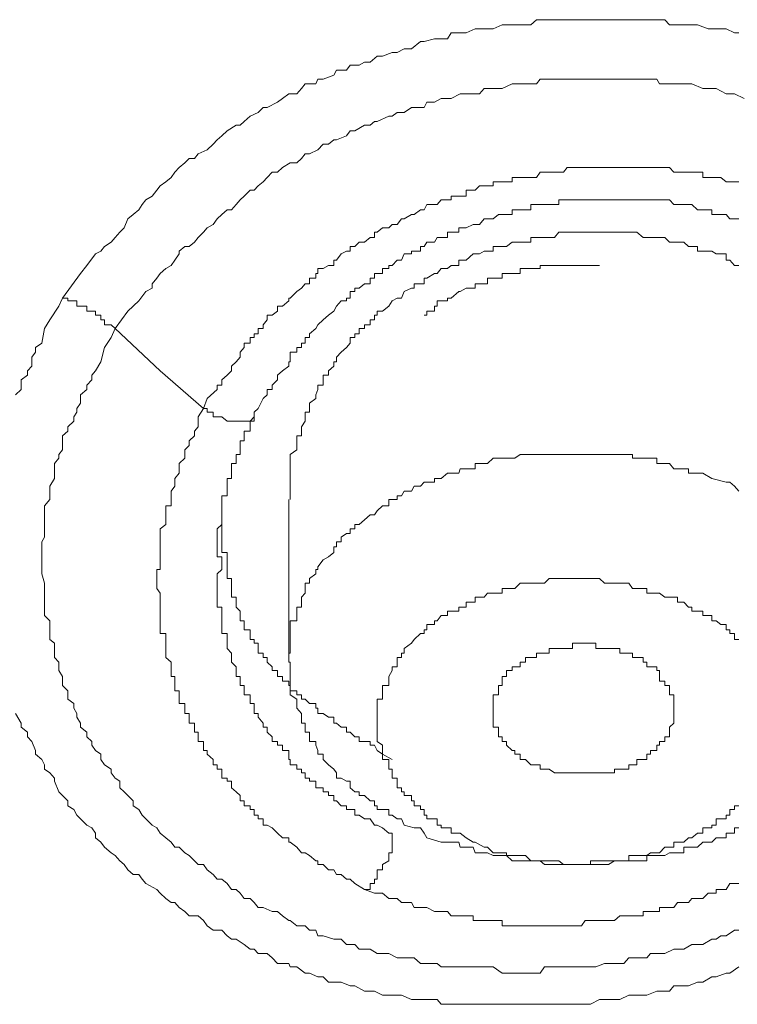
# Model space of a CAD drawing. Units: inches. Extents: x -543 to 758, y -535 to 412.
# Drawn here: x -157 to -154, y 227 to 232 of the extents above; entities that cross this region are included whole.
import ezdxf

# ---------------------------------------------------------------- set-up
doc = ezdxf.new("R2010")
doc.units = ezdxf.units.IN
doc.header["$MEASUREMENT"] = 0
doc.layers.add('图层 1', color=7, linetype='Continuous')

msp = doc.modelspace()

# ---------------------------------------------------------------- linework, layer by layer
at = {"layer": '图层 1', "color": 7, "lineweight": 9}
for points in [[(-157.1144, 230.8281), (-157.0278, 230.9478), (-156.9973, 230.986), (-156.9565, 231.042), (-156.9311, 231.0547), (-156.9133, 231.0776), (-156.8802, 231.098), (-156.8624, 231.1209), (-156.8395, 231.1463), (-156.8191, 231.1667), (-156.8013, 231.21), (-156.7758, 231.2303), (-156.7478, 231.2532), (-156.7325, 231.2787), (-156.7147, 231.3016), (-156.6842, 231.3194), (-156.6613, 231.3474), (-156.646, 231.3678), (-156.618, 231.3881), (-156.5925, 231.4085), (-156.5747, 231.434), (-156.5544, 231.4569), (-156.5264, 231.4798), (-156.506, 231.5001), (-156.4805, 231.5001), (-156.4627, 231.5231), (-156.4194, 231.5409), (-156.3914, 231.5689), (-156.3711, 231.5892), (-156.3482, 231.6096), (-156.3227, 231.6325), (-156.2794, 231.6605), (-156.2616, 231.6605), (-156.2413, 231.6783), (-156.2133, 231.7038), (-156.1751, 231.7216), (-156.1496, 231.7445), (-156.1318, 231.7445), (-156.0809, 231.77), (-156.058, 231.7878), (-156.0274, 231.8107), (-155.9893, 231.8107), (-155.9664, 231.8361), (-155.9485, 231.8591), (-155.8976, 231.8591), (-155.8874, 231.882), (-155.862, 231.882), (-155.8111, 231.8998), (-155.7984, 231.9252), (-155.75, 231.9252), (-155.7322, 231.9481), (-155.6889, 231.9481), (-155.6634, 231.9634), (-155.6354, 231.9634), (-155.6023, 231.9914), (-155.5769, 231.9914), (-155.5311, 232.0092), (-155.5056, 232.0092), (-155.4725, 232.0271), (-155.4369, 232.0271), (-155.3936, 232.0627), (-155.3758, 232.0627), (-155.3274, 232.0754), (-155.3147, 232.0754), (-155.2638, 232.0754), (-155.246, 232.1034), (-155.2027, 232.1034), (-155.1747, 232.1034), (-155.1314, 232.1238), (-155.1111, 232.1238), (-155.0729, 232.1238), (-155.0449, 232.1238), (-155.0016, 232.1416), (-154.9813, 232.1416), (-154.9405, 232.1416), (-154.9151, 232.1416), (-154.8642, 232.1416), (-154.8362, 232.1671), (-154.798, 232.1671), (-154.7751, 232.1671), (-154.7292, 232.1671), (-154.7063, 232.1671), (-154.6631, 232.1671), (-154.6198, 232.1671), (-154.602, 232.1671), (-154.5511, 232.1671), (-154.5332, 232.1671), (-154.49, 232.1671), (-154.462, 232.1671), (-154.4162, 232.1671), (-154.3932, 232.1671), (-154.3551, 232.1671), (-154.3245, 232.1671), (-154.2889, 232.1671), (-154.2583, 232.1671), (-154.2202, 232.1671), (-154.1972, 232.1416), (-154.1591, 232.1416), (-154.1285, 232.1416), (-154.0903, 232.1416), (-154.0623, 232.1416), (-154.0114, 232.1238), (-153.9936, 232.1238), (-153.9503, 232.1238), (-153.9249, 232.1238), (-153.8842, 232.1034), (-153.8638, 232.1034)], [(-156.8624, 230.683), (-156.8013, 230.767), (-156.7478, 230.8154), (-156.7147, 230.8612), (-156.6842, 230.8765), (-156.6842, 230.8969), (-156.6613, 230.9249), (-156.646, 230.9478), (-156.618, 230.9707), (-156.5925, 230.986), (-156.5747, 231.0114), (-156.5544, 231.042), (-156.5544, 231.0547), (-156.5264, 231.0776), (-156.506, 231.0776), (-156.4805, 231.098), (-156.4627, 231.1209), (-156.4373, 231.1463), (-156.4194, 231.1667), (-156.3914, 231.182), (-156.3711, 231.21), (-156.3482, 231.2303), (-156.3227, 231.2532), (-156.3024, 231.2532), (-156.2794, 231.2787), (-156.2616, 231.3016), (-156.2413, 231.3194), (-156.2133, 231.3474), (-156.1929, 231.3474), (-156.1751, 231.3678), (-156.1496, 231.3881), (-156.1318, 231.4085), (-156.1064, 231.434), (-156.0809, 231.434), (-156.058, 231.4569), (-156.0198, 231.4798), (-155.9893, 231.4798), (-155.9664, 231.5001), (-155.9485, 231.5231), (-155.9282, 231.5231), (-155.8874, 231.5409), (-155.862, 231.5689), (-155.8365, 231.5689), (-155.8111, 231.5892), (-155.7984, 231.5892), (-155.75, 231.6096), (-155.7322, 231.6325), (-155.7093, 231.6325), (-155.6634, 231.6605), (-155.6354, 231.6605), (-155.6151, 231.6783), (-155.6023, 231.6783), (-155.5463, 231.7038), (-155.5311, 231.7038), (-155.5056, 231.7216), (-155.4725, 231.7216), (-155.4369, 231.7445), (-155.4242, 231.7445), (-155.3758, 231.7445), (-155.3631, 231.77), (-155.3274, 231.77), (-155.2943, 231.7878), (-155.2638, 231.7878), (-155.246, 231.7878), (-155.2027, 231.8107), (-155.1747, 231.8107), (-155.1416, 231.8107), (-155.1111, 231.8107), (-155.0882, 231.8361), (-155.0729, 231.8361), (-155.0194, 231.8361), (-155.0016, 231.8361), (-154.9533, 231.8591), (-154.9405, 231.8591), (-154.9151, 231.8591), (-154.8642, 231.8591), (-154.8362, 231.8591), (-154.8183, 231.882), (-154.7751, 231.882), (-154.7496, 231.882), (-154.7292, 231.882), (-154.6885, 231.882), (-154.6631, 231.882), (-154.6198, 231.882), (-154.602, 231.882), (-154.5765, 231.882), (-154.5332, 231.882), (-154.5103, 231.882), (-154.462, 231.882), (-154.4365, 231.882), (-154.4162, 231.882), (-154.3754, 231.882), (-154.3551, 231.882), (-154.3245, 231.882), (-154.2889, 231.882), (-154.2583, 231.882), (-154.2456, 231.8591), (-154.1972, 231.8591), (-154.1769, 231.8591), (-154.1591, 231.8591), (-154.1056, 231.8591), (-154.0903, 231.8591), (-154.0369, 231.8361), (-154.0114, 231.8361), (-153.9936, 231.8361), (-153.9732, 231.8361), (-153.9249, 231.8107), (-153.9071, 231.8107), (-153.8842, 231.8107), (-153.8383, 231.7878)], [(-153.8638, 231.3881), (-153.8842, 231.3881), (-153.9071, 231.3881), (-153.9249, 231.3881), (-153.9503, 231.4085), (-153.9732, 231.4085), (-153.9936, 231.4085), (-154.0114, 231.4085), (-154.0369, 231.4085), (-154.0369, 231.434), (-154.0623, 231.434), (-154.0903, 231.434), (-154.1056, 231.434), (-154.1285, 231.434), (-154.1591, 231.434), (-154.1769, 231.434), (-154.1972, 231.4569), (-154.2202, 231.4569), (-154.2456, 231.4569), (-154.2583, 231.4569), (-154.2889, 231.4569), (-154.3067, 231.4569), (-154.3245, 231.4569), (-154.3551, 231.4569), (-154.3754, 231.4569), (-154.3932, 231.4569), (-154.4162, 231.4569), (-154.4365, 231.4569), (-154.462, 231.4569), (-154.49, 231.4569), (-154.5103, 231.4569), (-154.5332, 231.4569), (-154.5511, 231.4569), (-154.5765, 231.4569), (-154.602, 231.4569), (-154.6198, 231.4569), (-154.6452, 231.4569), (-154.6631, 231.4569), (-154.6885, 231.4569), (-154.7063, 231.434), (-154.7292, 231.434), (-154.7496, 231.434), (-154.7751, 231.434), (-154.798, 231.434), (-154.8183, 231.434), (-154.8362, 231.4085), (-154.8642, 231.4085), (-154.8896, 231.4085), (-154.9151, 231.4085), (-154.9405, 231.4085), (-154.9533, 231.4085), (-154.9533, 231.3881), (-154.9813, 231.3881), (-155.0016, 231.3881), (-155.0194, 231.3881), (-155.0449, 231.3881), (-155.0449, 231.3678), (-155.0729, 231.3678), (-155.0882, 231.3678), (-155.1111, 231.3678), (-155.1314, 231.3474), (-155.1416, 231.3474), (-155.1747, 231.3474), (-155.1747, 231.3194), (-155.2027, 231.3194), (-155.2103, 231.3194), (-155.246, 231.3194), (-155.246, 231.3016), (-155.2638, 231.3016), (-155.2943, 231.3016), (-155.3147, 231.2787), (-155.3274, 231.2787), (-155.3631, 231.2787), (-155.3758, 231.2532), (-155.3936, 231.2532), (-155.4242, 231.2303), (-155.4369, 231.2303), (-155.4725, 231.21), (-155.4853, 231.21), (-155.5056, 231.182), (-155.5311, 231.182), (-155.5463, 231.1667), (-155.5769, 231.1667), (-155.6023, 231.1463), (-155.6151, 231.1463), (-155.6151, 231.1209), (-155.6354, 231.1209), (-155.6634, 231.098), (-155.6889, 231.098), (-155.7093, 231.0776), (-155.7322, 231.0776), (-155.7322, 231.0547), (-155.75, 231.0547), (-155.7754, 231.042), (-155.7984, 231.0114), (-155.8111, 231.0114), (-155.8111, 230.986), (-155.8365, 230.986), (-155.862, 230.9707), (-155.8874, 230.9707), (-155.8874, 230.9478), (-155.8976, 230.9478), (-155.8976, 230.9249), (-155.9282, 230.9249), (-155.9282, 230.8969), (-155.9485, 230.8969), (-155.9664, 230.8765), (-155.9893, 230.8612), (-156.0198, 230.8281), (-156.0274, 230.8281), (-156.0274, 230.8154), (-156.058, 230.79), (-156.0809, 230.79), (-156.0809, 230.767), (-156.1064, 230.7467), (-156.1318, 230.7467), (-156.1318, 230.7238), (-156.1496, 230.7009), (-156.1496, 230.683), (-156.1751, 230.683), (-156.1751, 230.6576), (-156.1929, 230.6576), (-156.1929, 230.6398), (-156.2133, 230.6398), (-156.2133, 230.6118), (-156.2413, 230.6118), (-156.2413, 230.5914), (-156.2616, 230.5685), (-156.2616, 230.5456), (-156.2794, 230.5227), (-156.3024, 230.5023), (-156.3024, 230.4794), (-156.3227, 230.459), (-156.3482, 230.4361), (-156.3482, 230.4107), (-156.3711, 230.4107), (-156.3711, 230.3903), (-156.4194, 230.347), (-156.4373, 230.2987)], [(-156.1929, 230.2809), (-156.1751, 230.2987), (-156.1496, 230.347), (-156.1318, 230.3649), (-156.1318, 230.3903), (-156.1064, 230.3903), (-156.1064, 230.4107), (-156.0809, 230.4361), (-156.0809, 230.459), (-156.058, 230.4794), (-156.0274, 230.5023), (-156.0274, 230.5227), (-156.0198, 230.5227), (-156.0198, 230.5456), (-156.0198, 230.5685), (-155.9893, 230.5685), (-155.9893, 230.5914), (-155.9664, 230.5914), (-155.9664, 230.6118), (-155.9485, 230.6118), (-155.9485, 230.6398), (-155.9282, 230.6398), (-155.9282, 230.6576), (-155.8976, 230.683), (-155.8874, 230.7009), (-155.862, 230.7238), (-155.8365, 230.7467), (-155.8111, 230.767), (-155.7984, 230.79), (-155.7754, 230.8154), (-155.75, 230.8154), (-155.75, 230.8281), (-155.7322, 230.8281), (-155.7322, 230.8612), (-155.7093, 230.8612), (-155.7093, 230.8765), (-155.6889, 230.8765), (-155.6634, 230.8969), (-155.6354, 230.8969), (-155.6354, 230.9249), (-155.6151, 230.9249), (-155.6151, 230.9478), (-155.6023, 230.9478), (-155.5769, 230.9478), (-155.5769, 230.9707), (-155.5463, 230.9707), (-155.5463, 230.986), (-155.5311, 230.986), (-155.5056, 231.0114), (-155.4853, 231.0114), (-155.4725, 231.042), (-155.4369, 231.042), (-155.4369, 231.0547), (-155.4242, 231.0547), (-155.3936, 231.0547), (-155.3936, 231.0776), (-155.3758, 231.0776), (-155.3631, 231.098), (-155.3274, 231.098), (-155.3147, 231.1209), (-155.2943, 231.1209), (-155.2638, 231.1209), (-155.2638, 231.1463), (-155.246, 231.1463), (-155.2103, 231.1463), (-155.2103, 231.1667), (-155.2027, 231.1667), (-155.1747, 231.1667), (-155.1416, 231.182), (-155.1314, 231.182), (-155.1111, 231.182), (-155.0882, 231.21), (-155.0729, 231.21), (-155.0449, 231.21), (-155.0194, 231.2303), (-155.0016, 231.2303), (-154.9813, 231.2303), (-154.9533, 231.2303), (-154.9533, 231.2532), (-154.9405, 231.2532), (-154.9151, 231.2532), (-154.8896, 231.2532), (-154.8642, 231.2532), (-154.8642, 231.2787), (-154.8362, 231.2787), (-154.8183, 231.2787), (-154.798, 231.2787), (-154.7751, 231.2787), (-154.7496, 231.2787), (-154.7292, 231.2787), (-154.7292, 231.3016), (-154.7063, 231.3016), (-154.6885, 231.3016), (-154.6631, 231.3016), (-154.6452, 231.3016), (-154.6198, 231.3016), (-154.602, 231.3016), (-154.5765, 231.3016), (-154.5511, 231.3016), (-154.5332, 231.3016), (-154.5103, 231.3016), (-154.49, 231.3016), (-154.462, 231.3016), (-154.4365, 231.3016), (-154.4162, 231.3016), (-154.3932, 231.3016), (-154.3754, 231.3016), (-154.3551, 231.3016), (-154.3245, 231.3016), (-154.3067, 231.3016), (-154.2889, 231.3016), (-154.2583, 231.3016), (-154.2456, 231.3016), (-154.2202, 231.3016), (-154.1972, 231.3016), (-154.1769, 231.2787), (-154.1591, 231.2787), (-154.1285, 231.2787), (-154.1056, 231.2787), (-154.0903, 231.2787), (-154.0623, 231.2532), (-154.0369, 231.2532), (-154.0114, 231.2532), (-153.9936, 231.2532), (-153.9936, 231.2303), (-153.9732, 231.2303), (-153.9503, 231.2303), (-153.9249, 231.2303), (-153.9071, 231.21), (-153.8842, 231.21), (-153.8638, 231.21)], [(-153.9249, 231.042), (-153.9732, 231.042), (-153.9936, 231.0547), (-154.0114, 231.0547), (-154.0369, 231.0547), (-154.0623, 231.0547), (-154.0623, 231.0776), (-154.0903, 231.0776), (-154.1056, 231.0776), (-154.1285, 231.098), (-154.1591, 231.098), (-154.1769, 231.098), (-154.1972, 231.098), (-154.2202, 231.1209), (-154.2456, 231.1209), (-154.2583, 231.1209), (-154.2889, 231.1209), (-154.3067, 231.1209), (-154.3245, 231.1209), (-154.3551, 231.1463), (-154.3754, 231.1463), (-154.3932, 231.1463), (-154.4162, 231.1463), (-154.4365, 231.1463), (-154.462, 231.1463), (-154.49, 231.1463), (-154.5103, 231.1463), (-154.5332, 231.1463), (-154.5511, 231.1463), (-154.5765, 231.1463), (-154.602, 231.1463), (-154.6198, 231.1463), (-154.6452, 231.1463), (-154.6631, 231.1463), (-154.6885, 231.1463), (-154.7063, 231.1463), (-154.7292, 231.1463), (-154.7496, 231.1209), (-154.7751, 231.1209), (-154.798, 231.1209), (-154.8183, 231.1209), (-154.8362, 231.1209), (-154.8642, 231.1209), (-154.8642, 231.098), (-154.8896, 231.098), (-154.9151, 231.098), (-154.9405, 231.098), (-154.9533, 231.098), (-154.9813, 231.0776), (-155.0016, 231.0776), (-155.0194, 231.0776), (-155.0449, 231.0776), (-155.0449, 231.0547), (-155.0729, 231.0547), (-155.0882, 231.0547), (-155.1111, 231.042), (-155.1314, 231.042), (-155.1416, 231.042), (-155.1747, 231.0114), (-155.2027, 231.0114), (-155.2103, 231.0114), (-155.2103, 230.986), (-155.246, 230.986), (-155.2638, 230.9707), (-155.2943, 230.9707), (-155.3147, 230.9478), (-155.3274, 230.9478), (-155.3631, 230.9249), (-155.3758, 230.9249), (-155.3758, 230.8969), (-155.3936, 230.8969), (-155.4242, 230.8969), (-155.4242, 230.8765), (-155.4369, 230.8765), (-155.4725, 230.8612), (-155.4853, 230.8281), (-155.5056, 230.8281), (-155.5311, 230.8154), (-155.5463, 230.79), (-155.5769, 230.767), (-155.6023, 230.767), (-155.6023, 230.7467), (-155.6151, 230.7467), (-155.6151, 230.7238), (-155.6354, 230.7238), (-155.6354, 230.7009), (-155.6634, 230.7009), (-155.6634, 230.683), (-155.6889, 230.683), (-155.6889, 230.6576), (-155.7093, 230.6576), (-155.7093, 230.6398), (-155.7322, 230.6398), (-155.7322, 230.6118), (-155.75, 230.5914), (-155.7754, 230.5685), (-155.7984, 230.5456), (-155.7984, 230.5227), (-155.8111, 230.5227), (-155.8111, 230.5023), (-155.8365, 230.4794), (-155.8365, 230.459), (-155.862, 230.459), (-155.862, 230.4361), (-155.862, 230.4107), (-155.8874, 230.4107), (-155.8874, 230.3903), (-155.8976, 230.3649), (-155.8976, 230.347), (-155.9282, 230.3241), (-155.9282, 230.2987), (-155.9282, 230.2809), (-155.9485, 230.2809), (-155.9485, 230.2579), (-155.9485, 230.2376), (-155.9664, 230.2096), (-155.9664, 230.1892), (-155.9664, 230.1663), (-155.9893, 230.1663), (-155.9893, 230.1434), (-155.9893, 230.1205), (-155.9893, 230.1001), (-156.0198, 230.0772), (-156.0198, 230.0594), (-156.0198, 230.0339), (-156.0198, 230.0085), (-156.0198, 229.9881), (-156.0198, 229.9627), (-156.0198, 229.9449), (-156.0198, 229.9245), (-156.0198, 229.9016), (-156.0198, 229.8787), (-156.0198, 229.8609)], [(-153.8638, 230.986), (-153.8842, 230.986), (-153.9071, 231.0114), (-153.9249, 231.0114), (-153.9249, 231.042)], [(-155.3758, 230.7467), (-155.3631, 230.7467), (-155.3631, 230.767), (-155.3274, 230.767), (-155.3274, 230.79), (-155.3147, 230.79), (-155.3147, 230.8154), (-155.2943, 230.8154), (-155.2638, 230.8154), (-155.2638, 230.8281), (-155.246, 230.8281), (-155.2103, 230.8612), (-155.2027, 230.8612), (-155.1747, 230.8765), (-155.1416, 230.8765), (-155.1314, 230.8765), (-155.1314, 230.8969), (-155.1111, 230.8969), (-155.0882, 230.8969), (-155.0729, 230.8969), (-155.0729, 230.9249), (-155.0449, 230.9249), (-155.0194, 230.9249), (-155.0016, 230.9249), (-155.0016, 230.9478), (-154.9813, 230.9478), (-154.9533, 230.9478), (-154.9405, 230.9478), (-154.9151, 230.9478), (-154.9151, 230.9707), (-154.8896, 230.9707), (-154.8642, 230.9707), (-154.8362, 230.9707), (-154.8183, 230.9707), (-154.8183, 230.986), (-154.798, 230.986), (-154.7751, 230.986), (-154.7496, 230.986), (-154.7292, 230.986), (-154.7063, 230.986), (-154.6885, 230.986), (-154.6631, 230.986), (-154.6452, 230.986), (-154.6198, 230.986), (-154.602, 230.986), (-154.5765, 230.986), (-154.5511, 230.986), (-154.5332, 230.986)], [(-157.3409, 230.3649), (-157.3129, 230.3903), (-157.3129, 230.4361), (-157.2824, 230.459), (-157.2824, 230.4794), (-157.262, 230.5023), (-157.262, 230.5456), (-157.2442, 230.5685), (-157.2442, 230.5914), (-157.2136, 230.6118), (-157.2009, 230.683), (-157.1755, 230.7238), (-157.1322, 230.79), (-157.1144, 230.8281)], [(-157.1144, 230.8281), (-157.0889, 230.8281), (-157.0889, 230.8154), (-157.0609, 230.8154), (-157.0456, 230.8154), (-157.0456, 230.79), (-157.0278, 230.79), (-156.9973, 230.79), (-156.9973, 230.767), (-156.9744, 230.767), (-156.9565, 230.767), (-156.9565, 230.7467), (-156.9311, 230.7467), (-156.9311, 230.7238), (-156.9133, 230.7238), (-156.9133, 230.7009), (-156.8802, 230.7009), (-156.8624, 230.683)], [(-153.8638, 227.7914), (-153.8842, 227.7914), (-153.9249, 227.7634), (-153.9503, 227.7634), (-153.9732, 227.7481), (-153.9936, 227.7481), (-154.0369, 227.7227), (-154.0623, 227.7227), (-154.0903, 227.7227), (-154.1285, 227.6997), (-154.1591, 227.6997), (-154.1769, 227.6997), (-154.2202, 227.6794), (-154.2456, 227.6794), (-154.2889, 227.6794), (-154.3067, 227.659), (-154.3245, 227.659), (-154.3754, 227.659), (-154.3932, 227.659), (-154.4162, 227.631), (-154.462, 227.631), (-154.49, 227.631), (-154.5103, 227.631), (-154.5511, 227.6157), (-154.5765, 227.6157), (-154.602, 227.6157), (-154.6452, 227.6157), (-154.6631, 227.6157), (-154.7063, 227.6157), (-154.7292, 227.6157), (-154.7496, 227.6157), (-154.798, 227.6157), (-154.8183, 227.5852), (-154.8642, 227.5852), (-154.8896, 227.5852), (-154.9151, 227.5852), (-154.9533, 227.5852), (-154.9813, 227.5852), (-155.0016, 227.5852), (-155.0449, 227.6157), (-155.0729, 227.6157), (-155.1111, 227.6157), (-155.1314, 227.6157), (-155.1416, 227.6157), (-155.2027, 227.6157), (-155.2103, 227.6157), (-155.246, 227.6157), (-155.2943, 227.6157), (-155.3147, 227.631), (-155.3274, 227.631), (-155.3758, 227.631), (-155.3936, 227.631), (-155.4242, 227.659), (-155.4725, 227.659), (-155.4853, 227.659), (-155.5056, 227.659), (-155.5463, 227.6794), (-155.5769, 227.6794), (-155.6023, 227.6794), (-155.6354, 227.6997), (-155.6634, 227.6997), (-155.6889, 227.6997), (-155.7093, 227.7227), (-155.75, 227.7227), (-155.7754, 227.7481), (-155.7984, 227.7481), (-155.8111, 227.7481), (-155.862, 227.7634), (-155.8874, 227.7634), (-155.8976, 227.7914), (-155.9282, 227.7914), (-155.9485, 227.8117), (-155.9893, 227.8117), (-156.0198, 227.8372), (-156.0274, 227.8372), (-156.058, 227.8601), (-156.0809, 227.8805), (-156.1064, 227.8805), (-156.1496, 227.9008), (-156.1751, 227.9008), (-156.1929, 227.9237), (-156.2133, 227.9441), (-156.2413, 227.9441), (-156.2616, 227.9696), (-156.2794, 227.9874), (-156.3024, 227.9874), (-156.3227, 228.0154), (-156.3482, 228.0357), (-156.3711, 228.0357), (-156.3914, 228.0587), (-156.4194, 228.0816), (-156.4373, 228.107), (-156.4627, 228.107), (-156.4805, 228.1248), (-156.506, 228.1503), (-156.5264, 228.163), (-156.5544, 228.191), (-156.5747, 228.191), (-156.5925, 228.2139), (-156.618, 228.2343), (-156.646, 228.2572), (-156.6613, 228.2827), (-156.6842, 228.2954), (-156.7147, 228.3259), (-156.7325, 228.3437), (-156.7478, 228.3717), (-156.7758, 228.3896), (-156.7758, 228.4125), (-156.8013, 228.4379), (-156.8191, 228.4558), (-156.8395, 228.4761), (-156.8395, 228.5067), (-156.8624, 228.5219), (-156.8802, 228.5474), (-156.8802, 228.5652), (-156.9133, 228.5856), (-156.9311, 228.611), (-156.9311, 228.6365), (-156.9565, 228.6543), (-156.9744, 228.6798), (-156.9744, 228.6976), (-156.9973, 228.7205), (-156.9973, 228.7434), (-157.0278, 228.7663), (-157.0278, 228.7867), (-157.0456, 228.8147), (-157.0456, 228.8325), (-157.0609, 228.8579), (-157.0609, 228.8808), (-157.0889, 228.9012), (-157.0889, 228.9419), (-157.1144, 228.9674), (-157.1144, 228.9878), (-157.1144, 229.0107), (-157.1322, 229.0387), (-157.1322, 229.0565), (-157.1322, 229.0794), (-157.1525, 229.1023), (-157.1525, 229.1227), (-157.1525, 229.171), (-157.1755, 229.1888), (-157.1755, 229.2168), (-157.1755, 229.2347), (-157.1755, 229.2601), (-157.1755, 229.2779), (-157.2009, 229.3034), (-157.2009, 229.3441), (-157.2009, 229.367), (-157.2009, 229.3925), (-157.2009, 229.4103), (-157.2009, 229.4332), (-157.2009, 229.4587), (-157.2136, 229.5045), (-157.2136, 229.5249), (-157.2136, 229.5376), (-157.2136, 229.5707), (-157.2136, 229.5859), (-157.2136, 229.6063), (-157.2136, 229.6572), (-157.2009, 229.6801), (-157.2009, 229.6979), (-157.2009, 229.7209), (-157.2009, 229.7412), (-157.2009, 229.7641), (-157.2009, 229.8074), (-157.2009, 229.8303), (-157.1755, 229.8609), (-157.1755, 229.8787), (-157.1755, 229.9016), (-157.1755, 229.9245), (-157.1525, 229.9627), (-157.1525, 229.9881), (-157.1525, 230.0085), (-157.1525, 230.0339), (-157.1322, 230.0594), (-157.1322, 230.0772), (-157.1144, 230.1001), (-157.1144, 230.1205), (-157.1144, 230.1663), (-157.0889, 230.1892), (-157.0889, 230.2096), (-157.0609, 230.2376), (-157.0609, 230.2579), (-157.0456, 230.2809), (-157.0456, 230.2987), (-157.0278, 230.3241), (-157.0278, 230.3649), (-156.9973, 230.3903), (-156.9973, 230.4107), (-156.9744, 230.4361), (-156.9744, 230.459), (-156.9565, 230.4794), (-156.9311, 230.5227), (-156.9133, 230.5914), (-156.8802, 230.6398), (-156.8624, 230.683)], [(-156.8624, 230.683), (-156.646, 230.4794), (-156.4373, 230.2987)], [(-156.4373, 230.2987), (-156.4627, 230.2579), (-156.4627, 230.2096), (-156.4805, 230.1892), (-156.4805, 230.1663), (-156.506, 230.1434), (-156.506, 230.1205), (-156.5264, 230.1001), (-156.5264, 230.0772), (-156.5264, 230.0594), (-156.5544, 230.0339), (-156.5544, 230.0085), (-156.5544, 229.9881), (-156.5747, 229.9627), (-156.5747, 229.9449), (-156.5747, 229.9245), (-156.5925, 229.9016), (-156.5925, 229.8787), (-156.5925, 229.8609), (-156.5925, 229.8303), (-156.618, 229.8303), (-156.618, 229.8074), (-156.618, 229.787), (-156.618, 229.7641), (-156.618, 229.7412), (-156.646, 229.7209), (-156.646, 229.6979), (-156.646, 229.6801), (-156.646, 229.6572), (-156.646, 229.6343), (-156.646, 229.6063), (-156.646, 229.5859), (-156.646, 229.5707), (-156.646, 229.5376), (-156.646, 229.5249), (-156.6613, 229.5249), (-156.6613, 229.5045), (-156.6613, 229.4816), (-156.6613, 229.4587), (-156.6613, 229.4332), (-156.646, 229.4103), (-156.646, 229.3925), (-156.646, 229.367), (-156.646, 229.3441), (-156.646, 229.3238), (-156.646, 229.3034), (-156.646, 229.2779), (-156.646, 229.2601), (-156.646, 229.2347), (-156.646, 229.2168), (-156.618, 229.2168), (-156.618, 229.1888), (-156.618, 229.171), (-156.618, 229.1456), (-156.618, 229.1227), (-156.618, 229.1023), (-156.5925, 229.0794), (-156.5925, 229.0565), (-156.5925, 229.0387), (-156.5925, 229.0107), (-156.5747, 229.0107), (-156.5747, 228.9878), (-156.5747, 228.9674), (-156.5747, 228.9419), (-156.5544, 228.9419), (-156.5544, 228.9216), (-156.5544, 228.9012), (-156.5544, 228.8808), (-156.5264, 228.8808), (-156.5264, 228.8579), (-156.5264, 228.8325), (-156.506, 228.8325), (-156.506, 228.8147), (-156.506, 228.7867), (-156.4805, 228.7867), (-156.4805, 228.7663), (-156.4805, 228.7434), (-156.4627, 228.7434), (-156.4627, 228.7205), (-156.4627, 228.6976), (-156.4373, 228.6976), (-156.4373, 228.6798), (-156.4373, 228.6543), (-156.4194, 228.6543), (-156.4194, 228.6365), (-156.3914, 228.611), (-156.3914, 228.5856), (-156.3711, 228.5856), (-156.3711, 228.5652), (-156.3482, 228.5652), (-156.3482, 228.5474), (-156.3482, 228.5219), (-156.3227, 228.5219), (-156.3227, 228.5067), (-156.3024, 228.5067), (-156.3024, 228.4761), (-156.2794, 228.4558), (-156.2616, 228.4379), (-156.2616, 228.4125), (-156.2413, 228.4125), (-156.2413, 228.3896), (-156.2133, 228.3896), (-156.2133, 228.3717), (-156.1929, 228.3717), (-156.1929, 228.3437), (-156.1751, 228.3437), (-156.1751, 228.3259), (-156.1496, 228.3259), (-156.1496, 228.2954), (-156.1318, 228.2954), (-156.1064, 228.2827), (-156.0809, 228.2572), (-156.058, 228.2343), (-156.0274, 228.2343), (-156.0274, 228.2139), (-156.0198, 228.2139), (-155.9893, 228.191), (-155.9664, 228.163), (-155.9485, 228.163), (-155.9282, 228.1503), (-155.8976, 228.1248), (-155.8874, 228.1248), (-155.8874, 228.107), (-155.862, 228.107), (-155.8365, 228.0816), (-155.8111, 228.0816), (-155.7984, 228.0587), (-155.7754, 228.0587), (-155.75, 228.0357), (-155.7322, 228.0357), (-155.7093, 228.0154), (-155.6634, 227.9874)], [(-156.4373, 230.2987), (-156.4194, 230.2987), (-156.4194, 230.2809), (-156.3914, 230.2809), (-156.3914, 230.2579), (-156.3711, 230.2579), (-156.3482, 230.2579), (-156.3227, 230.2376), (-156.3024, 230.2376), (-156.2794, 230.2376), (-156.2616, 230.2376), (-156.2413, 230.2376), (-156.2133, 230.2376), (-156.1929, 230.2376), (-156.1929, 230.2579), (-156.1929, 230.2809)], [(-156.3482, 229.5376), (-156.3482, 229.5707), (-156.3482, 229.5859), (-156.3711, 229.5859), (-156.3711, 229.6063), (-156.3711, 229.6343), (-156.3711, 229.6572), (-156.3711, 229.6801), (-156.3711, 229.6979), (-156.3711, 229.7209), (-156.3482, 229.7412), (-156.3482, 229.7641), (-156.3482, 229.787), (-156.3482, 229.8074), (-156.3482, 229.8303), (-156.3482, 229.8609), (-156.3482, 229.8787), (-156.3227, 229.8787), (-156.3227, 229.9016), (-156.3227, 229.9245), (-156.3227, 229.9449), (-156.3227, 229.9627), (-156.3024, 229.9627), (-156.3024, 229.9881), (-156.3024, 230.0085), (-156.3024, 230.0339), (-156.2794, 230.0339), (-156.2794, 230.0594), (-156.2794, 230.0772), (-156.2616, 230.0772), (-156.2616, 230.1001), (-156.2616, 230.1205), (-156.2616, 230.1434), (-156.2413, 230.1434), (-156.2413, 230.1663), (-156.2413, 230.1892), (-156.2133, 230.1892), (-156.2133, 230.2096), (-156.2133, 230.2376), (-156.1929, 230.2579), (-156.1929, 230.2809)], [(-153.9249, 229.9449), (-153.9936, 229.9627), (-154.0369, 229.9881), (-154.0623, 229.9881), (-154.1056, 229.9881), (-154.1056, 230.0085), (-154.1285, 230.0085), (-154.1591, 230.0085), (-154.1769, 230.0085), (-154.1972, 230.0339), (-154.2202, 230.0339), (-154.2456, 230.0339), (-154.2583, 230.0339), (-154.2583, 230.0594), (-154.2889, 230.0594), (-154.3067, 230.0594), (-154.3245, 230.0594), (-154.3551, 230.0594), (-154.3754, 230.0594), (-154.3754, 230.0772), (-154.3932, 230.0772), (-154.4162, 230.0772), (-154.4365, 230.0772), (-154.462, 230.0772), (-154.49, 230.0772), (-154.5103, 230.0772), (-154.5332, 230.0772), (-154.5511, 230.0772), (-154.5765, 230.0772), (-154.602, 230.0772), (-154.6198, 230.0772), (-154.6452, 230.0772), (-154.6631, 230.0772), (-154.6885, 230.0772), (-154.7063, 230.0772), (-154.7292, 230.0772), (-154.7496, 230.0772), (-154.7751, 230.0772), (-154.798, 230.0772), (-154.8183, 230.0772), (-154.8362, 230.0772), (-154.8642, 230.0772), (-154.8896, 230.0772), (-154.9151, 230.0772), (-154.9405, 230.0594), (-154.9533, 230.0594), (-154.9813, 230.0594), (-155.0016, 230.0594), (-155.0194, 230.0594), (-155.0449, 230.0594), (-155.0729, 230.0339), (-155.0882, 230.0339), (-155.1111, 230.0339), (-155.1314, 230.0339), (-155.1314, 230.0085), (-155.1416, 230.0085), (-155.1747, 230.0085), (-155.2027, 230.0085), (-155.2103, 229.9881), (-155.246, 229.9881), (-155.2638, 229.9881), (-155.2943, 229.9627), (-155.3147, 229.9627), (-155.3274, 229.9627), (-155.3274, 229.9449), (-155.3631, 229.9449), (-155.3758, 229.9449), (-155.3936, 229.9245), (-155.4242, 229.9245), (-155.4369, 229.9016), (-155.4725, 229.9016), (-155.4853, 229.8787), (-155.5056, 229.8787), (-155.5056, 229.8609), (-155.5311, 229.8609), (-155.5463, 229.8609), (-155.5463, 229.8303), (-155.5769, 229.8303), (-155.6023, 229.8074), (-155.6151, 229.787), (-155.6354, 229.787), (-155.6634, 229.7641), (-155.6889, 229.7412), (-155.7093, 229.7412), (-155.7093, 229.7209), (-155.7322, 229.7209), (-155.7322, 229.6979), (-155.75, 229.6979), (-155.7754, 229.6801), (-155.7754, 229.6572), (-155.7984, 229.6572), (-155.7984, 229.6343), (-155.8111, 229.6343), (-155.8111, 229.6063), (-155.8365, 229.5859), (-155.862, 229.5707), (-155.8874, 229.5376), (-155.8874, 229.5249), (-155.8976, 229.5249), (-155.8976, 229.5045), (-155.9282, 229.4816), (-155.9282, 229.4587), (-155.9485, 229.4587), (-155.9485, 229.4332), (-155.9485, 229.4103), (-155.9664, 229.3925), (-155.9664, 229.367), (-155.9664, 229.3441), (-155.9893, 229.3441), (-155.9893, 229.3238), (-155.9893, 229.3034), (-155.9893, 229.2779), (-156.0198, 229.2779), (-156.0198, 229.2601), (-156.0198, 229.2347), (-156.0198, 229.2168), (-156.0198, 229.1888), (-156.0198, 229.171), (-156.0198, 229.1456), (-156.0198, 229.1227), (-156.0274, 229.1227), (-156.0274, 229.1023), (-156.0274, 229.0794), (-156.0198, 229.0794), (-156.0198, 229.0565), (-156.0198, 229.0387), (-156.0198, 229.0107), (-156.0198, 228.9878), (-156.0198, 228.9674), (-156.0198, 228.9419), (-156.0198, 228.9216), (-155.9893, 228.9012), (-155.9893, 228.8808), (-155.9893, 228.8579), (-155.9664, 228.8325), (-155.9664, 228.8147), (-155.9664, 228.7867), (-155.9485, 228.7867), (-155.9485, 228.7663), (-155.9485, 228.7434), (-155.9282, 228.7434), (-155.9282, 228.7205), (-155.9282, 228.6976), (-155.8976, 228.6976), (-155.8976, 228.6798), (-155.8874, 228.6543), (-155.8874, 228.6365), (-155.862, 228.6365), (-155.862, 228.611), (-155.8365, 228.5856), (-155.8111, 228.5652), (-155.7984, 228.5474), (-155.7984, 228.5219), (-155.7754, 228.5219), (-155.75, 228.5067), (-155.7322, 228.5067), (-155.7322, 228.4761), (-155.7093, 228.4558), (-155.6889, 228.4558), (-155.6889, 228.4379), (-155.6634, 228.4379), (-155.6354, 228.4125), (-155.6151, 228.4125), (-155.6151, 228.3896), (-155.6023, 228.3896), (-155.6023, 228.3717), (-155.5769, 228.3717), (-155.5463, 228.3717), (-155.5463, 228.3437), (-155.5311, 228.3437), (-155.5056, 228.3259), (-155.4853, 228.3259), (-155.4725, 228.2954), (-155.4242, 228.2827), (-155.3936, 228.2827), (-155.3758, 228.2572), (-155.3631, 228.2343)], [(-153.8638, 229.9016), (-153.8842, 229.9245), (-153.9071, 229.9449), (-153.9249, 229.9449)], [(-156.3482, 229.8609), (-156.3482, 229.8303), (-156.3482, 229.787), (-156.3482, 229.7641), (-156.3482, 229.7412), (-156.3482, 229.7209), (-156.3482, 229.6979), (-156.3482, 229.6801), (-156.3482, 229.6572), (-156.3482, 229.6343), (-156.3482, 229.6063), (-156.3227, 229.6063), (-156.3227, 229.5859), (-156.3227, 229.5707), (-156.3227, 229.5376), (-156.3227, 229.5249), (-156.3227, 229.5045), (-156.3227, 229.4816), (-156.3024, 229.4816), (-156.3024, 229.4587), (-156.3024, 229.4332), (-156.3024, 229.4103), (-156.3024, 229.3925), (-156.2794, 229.3925), (-156.2794, 229.367), (-156.2794, 229.3441), (-156.2616, 229.3238), (-156.2616, 229.3034), (-156.2616, 229.2779), (-156.2413, 229.2779), (-156.2413, 229.2601), (-156.2413, 229.2347), (-156.2133, 229.2347), (-156.2133, 229.2168), (-156.2133, 229.1888), (-156.1929, 229.1888), (-156.1929, 229.171), (-156.1751, 229.171), (-156.1751, 229.1456), (-156.1751, 229.1227), (-156.1496, 229.1227), (-156.1496, 229.1023), (-156.1318, 229.1023), (-156.1318, 229.0794), (-156.1064, 229.0565), (-156.1064, 229.0387), (-156.0809, 229.0387), (-156.0809, 229.0107), (-156.058, 229.0107), (-156.058, 228.9878), (-156.0274, 228.9878), (-156.0274, 228.9674), (-156.0198, 228.9674), (-156.0198, 228.9419), (-155.9893, 228.9419), (-155.9893, 228.9216), (-155.9664, 228.9216), (-155.9664, 228.9012), (-155.9485, 228.9012), (-155.9282, 228.8808), (-155.8976, 228.8808), (-155.8976, 228.8579), (-155.8874, 228.8579), (-155.8874, 228.8325), (-155.862, 228.8325), (-155.8365, 228.8147), (-155.8111, 228.8147), (-155.8111, 228.7867), (-155.7984, 228.7867), (-155.7754, 228.7663), (-155.75, 228.7663), (-155.75, 228.7434), (-155.7322, 228.7434), (-155.7093, 228.7205), (-155.6889, 228.7205), (-155.6889, 228.6976), (-155.6634, 228.6976), (-155.6354, 228.6976), (-155.6354, 228.6798), (-155.6151, 228.6798), (-155.6023, 228.6543), (-155.5769, 228.6365), (-155.5311, 228.611)], [(-156.0274, 229.8609), (-156.0274, 229.1023)], [(-155.5311, 228.2572), (-155.5463, 228.2572), (-155.5769, 228.2827), (-155.6023, 228.2954), (-155.6151, 228.2954), (-155.6354, 228.3259), (-155.6634, 228.3259), (-155.6889, 228.3437), (-155.7093, 228.3437), (-155.7093, 228.3717), (-155.7322, 228.3717), (-155.75, 228.3717), (-155.75, 228.3896), (-155.7754, 228.3896), (-155.7984, 228.4125), (-155.8111, 228.4125), (-155.8111, 228.4379), (-155.8365, 228.4379), (-155.8365, 228.4558), (-155.862, 228.4558), (-155.862, 228.4761), (-155.8874, 228.4761), (-155.8976, 228.4761), (-155.8976, 228.5067), (-155.9282, 228.5067), (-155.9282, 228.5219), (-155.9485, 228.5219), (-155.9485, 228.5474), (-155.9664, 228.5474), (-155.9664, 228.5652), (-155.9893, 228.5652), (-155.9893, 228.5856), (-156.0198, 228.5856), (-156.0198, 228.611), (-156.0274, 228.611), (-156.0274, 228.6365), (-156.0274, 228.6543), (-156.058, 228.6543), (-156.058, 228.6798), (-156.0809, 228.6798), (-156.0809, 228.6976), (-156.1064, 228.6976), (-156.1064, 228.7205), (-156.1318, 228.7434), (-156.1318, 228.7663), (-156.1496, 228.7663), (-156.1496, 228.7867), (-156.1751, 228.8147), (-156.1751, 228.8325), (-156.1929, 228.8325), (-156.1929, 228.8579), (-156.1929, 228.8808), (-156.2133, 228.8808), (-156.2133, 228.9012), (-156.2133, 228.9216), (-156.2413, 228.9216), (-156.2413, 228.9419), (-156.2413, 228.9674), (-156.2616, 228.9674), (-156.2616, 228.9878), (-156.2616, 229.0107), (-156.2794, 229.0107), (-156.2794, 229.0387), (-156.2794, 229.0565), (-156.3024, 229.0794), (-156.3024, 229.1023), (-156.3024, 229.1227), (-156.3227, 229.1456), (-156.3227, 229.171), (-156.3227, 229.1888), (-156.3227, 229.2168), (-156.3482, 229.2168), (-156.3482, 229.2347), (-156.3482, 229.2601), (-156.3482, 229.2779), (-156.3482, 229.3034), (-156.3482, 229.3238), (-156.3482, 229.3441), (-156.3711, 229.3441), (-156.3711, 229.367), (-156.3711, 229.3925), (-156.3711, 229.4103), (-156.3711, 229.4332), (-156.3711, 229.4587), (-156.3711, 229.4816), (-156.3711, 229.5045), (-156.3482, 229.5249), (-156.3482, 229.5376)], [(-154.1591, 229.3925), (-154.1972, 229.3925), (-154.2202, 229.3925), (-154.2456, 229.4103), (-154.2583, 229.4103), (-154.2889, 229.4103), (-154.3067, 229.4103), (-154.3067, 229.4332), (-154.3245, 229.4332), (-154.3551, 229.4332), (-154.3754, 229.4332), (-154.3932, 229.4587), (-154.4162, 229.4587), (-154.4365, 229.4587), (-154.462, 229.4587), (-154.49, 229.4587), (-154.5103, 229.4587), (-154.5332, 229.4816), (-154.5511, 229.4816), (-154.5765, 229.4816), (-154.602, 229.4816), (-154.6198, 229.4816), (-154.6452, 229.4816), (-154.6631, 229.4816), (-154.6885, 229.4816), (-154.7063, 229.4816), (-154.7292, 229.4816), (-154.7496, 229.4816), (-154.7751, 229.4816), (-154.798, 229.4587), (-154.8183, 229.4587), (-154.8362, 229.4587), (-154.8642, 229.4587), (-154.8896, 229.4587), (-154.9151, 229.4587), (-154.9405, 229.4332), (-154.9533, 229.4332), (-154.9813, 229.4332), (-155.0016, 229.4332), (-155.0016, 229.4103), (-155.0194, 229.4103), (-155.0449, 229.4103), (-155.0729, 229.4103), (-155.0882, 229.3925), (-155.1111, 229.3925), (-155.1314, 229.3925), (-155.1314, 229.367), (-155.1416, 229.367), (-155.1747, 229.367), (-155.1747, 229.3441), (-155.2027, 229.3441), (-155.2103, 229.3441), (-155.2103, 229.3238), (-155.246, 229.3238), (-155.2638, 229.3238), (-155.2638, 229.3034), (-155.2943, 229.3034), (-155.3147, 229.2779), (-155.3274, 229.2779), (-155.3274, 229.2601), (-155.3631, 229.2601), (-155.3631, 229.2347), (-155.3758, 229.2347), (-155.3758, 229.2168), (-155.3936, 229.2168), (-155.4242, 229.1888), (-155.4369, 229.171), (-155.4725, 229.1456), (-155.4725, 229.1227), (-155.4853, 229.1227), (-155.4853, 229.1023), (-155.5056, 229.1023), (-155.5056, 229.0794), (-155.5056, 229.0565), (-155.5311, 229.0565), (-155.5311, 229.0387), (-155.5463, 229.0107), (-155.5463, 228.9878), (-155.5463, 228.9674), (-155.5769, 228.9674), (-155.5769, 228.9419), (-155.5769, 228.9216), (-155.5769, 228.9012), (-155.6023, 228.9012), (-155.6023, 228.8808), (-155.6023, 228.8579), (-155.6023, 228.8325), (-155.6023, 228.8147), (-155.6023, 228.7867), (-155.6023, 228.7663), (-155.6023, 228.7434), (-155.6023, 228.7205), (-155.6023, 228.6976), (-155.5769, 228.6798), (-155.5769, 228.6543), (-155.5769, 228.6365), (-155.5769, 228.611), (-155.5463, 228.611), (-155.5463, 228.5856), (-155.5463, 228.5652), (-155.5311, 228.5652), (-155.5311, 228.5474), (-155.5311, 228.5219), (-155.5056, 228.5219), (-155.5056, 228.5067), (-155.5056, 228.4761), (-155.4853, 228.4761), (-155.4853, 228.4558), (-155.4725, 228.4558), (-155.4725, 228.4379), (-155.4369, 228.4379), (-155.4369, 228.4125), (-155.4242, 228.4125), (-155.4242, 228.3896), (-155.3936, 228.3896), (-155.3936, 228.3717), (-155.3758, 228.3717), (-155.3758, 228.3437), (-155.3631, 228.3437), (-155.3631, 228.3259), (-155.3274, 228.3259), (-155.3147, 228.3259), (-155.3147, 228.2954), (-155.2943, 228.2954), (-155.2943, 228.2827), (-155.2638, 228.2827), (-155.246, 228.2827), (-155.246, 228.2572), (-155.2103, 228.2572), (-155.2027, 228.2572), (-155.1747, 228.2343), (-155.1416, 228.2139), (-155.1314, 228.2139)], [(-153.8638, 229.1888), (-153.8842, 229.1888), (-153.8842, 229.2168), (-153.9071, 229.2168), (-153.9071, 229.2347), (-153.9249, 229.2347), (-153.9249, 229.2601), (-153.9503, 229.2601), (-153.9732, 229.2779), (-153.9936, 229.2779), (-153.9936, 229.3034), (-154.0114, 229.3034), (-154.0369, 229.3034), (-154.0369, 229.3238), (-154.0623, 229.3238), (-154.0903, 229.3238), (-154.0903, 229.3441), (-154.1056, 229.3441), (-154.1285, 229.367), (-154.1591, 229.367), (-154.1591, 229.3925)], [(-154.1769, 228.8579), (-154.1769, 228.8808), (-154.1769, 228.9012), (-154.1769, 228.9216), (-154.1972, 228.9216), (-154.1972, 228.9419), (-154.1972, 228.9674), (-154.2202, 228.9674), (-154.2202, 228.9878), (-154.2456, 228.9878), (-154.2456, 229.0107), (-154.2456, 229.0387), (-154.2583, 229.0387), (-154.2583, 229.0565), (-154.2889, 229.0565), (-154.3067, 229.0565), (-154.3067, 229.0794), (-154.3245, 229.0794), (-154.3245, 229.1023), (-154.3551, 229.1023), (-154.3754, 229.1023), (-154.3754, 229.1227), (-154.3932, 229.1227), (-154.4162, 229.1227), (-154.4365, 229.1227), (-154.4365, 229.1456), (-154.462, 229.1456), (-154.49, 229.1456), (-154.5103, 229.1456), (-154.5332, 229.1456), (-154.5511, 229.1456), (-154.5511, 229.171), (-154.5765, 229.171), (-154.602, 229.171), (-154.6198, 229.171), (-154.6452, 229.171), (-154.6631, 229.171), (-154.6631, 229.1456), (-154.6885, 229.1456), (-154.7063, 229.1456), (-154.7292, 229.1456), (-154.7496, 229.1456), (-154.7751, 229.1456), (-154.7751, 229.1227), (-154.798, 229.1227), (-154.8183, 229.1227), (-154.8362, 229.1227), (-154.8362, 229.1023), (-154.8642, 229.1023), (-154.8896, 229.1023), (-154.8896, 229.0794), (-154.9151, 229.0794), (-154.9151, 229.0565), (-154.9405, 229.0565), (-154.9533, 229.0565), (-154.9533, 229.0387), (-154.9813, 229.0387), (-154.9813, 229.0107), (-155.0016, 229.0107), (-155.0016, 228.9878), (-155.0016, 228.9674), (-155.0194, 228.9674), (-155.0194, 228.9419), (-155.0194, 228.9216), (-155.0449, 228.9216), (-155.0449, 228.9012), (-155.0449, 228.8808), (-155.0449, 228.8579), (-155.0449, 228.8325), (-155.0449, 228.8147), (-155.0449, 228.7867), (-155.0449, 228.7663), (-155.0194, 228.7663), (-155.0194, 228.7434), (-155.0194, 228.7205), (-155.0016, 228.7205), (-155.0016, 228.6976), (-154.9813, 228.6976), (-154.9813, 228.6798), (-154.9533, 228.6543), (-154.9405, 228.6543), (-154.9405, 228.6365), (-154.9151, 228.6365), (-154.9151, 228.611), (-154.8896, 228.611), (-154.8642, 228.5856), (-154.8362, 228.5856), (-154.8183, 228.5856), (-154.8183, 228.5652), (-154.798, 228.5652), (-154.7751, 228.5652), (-154.7496, 228.5474), (-154.7292, 228.5474), (-154.7063, 228.5474), (-154.6885, 228.5474), (-154.6631, 228.5474), (-154.6452, 228.5474), (-154.6198, 228.5474), (-154.602, 228.5474), (-154.5765, 228.5474), (-154.5511, 228.5474), (-154.5332, 228.5474), (-154.5103, 228.5474), (-154.49, 228.5474), (-154.462, 228.5474), (-154.462, 228.5652), (-154.4365, 228.5652), (-154.4162, 228.5652), (-154.3932, 228.5652), (-154.3932, 228.5856), (-154.3754, 228.5856), (-154.3551, 228.5856), (-154.3551, 228.611), (-154.3245, 228.611), (-154.3067, 228.611), (-154.3067, 228.6365), (-154.2889, 228.6365), (-154.2889, 228.6543), (-154.2583, 228.6543), (-154.2583, 228.6798), (-154.2456, 228.6798), (-154.2456, 228.6976), (-154.2202, 228.6976), (-154.2202, 228.7205), (-154.1972, 228.7205), (-154.1972, 228.7434), (-154.1972, 228.7663), (-154.1769, 228.7867), (-154.1769, 228.8147), (-154.1769, 228.8325), (-154.1769, 228.8579), (-154.1769, 228.8579)], [(-153.8638, 227.6157), (-153.9071, 227.5852), (-153.9249, 227.5852), (-153.9732, 227.5674), (-153.9936, 227.5674), (-154.0369, 227.5419), (-154.0623, 227.5419), (-154.1056, 227.5241), (-154.1285, 227.5241), (-154.1769, 227.5241), (-154.1972, 227.4987), (-154.2456, 227.4987), (-154.2583, 227.4987), (-154.3067, 227.4783), (-154.3245, 227.4783), (-154.3754, 227.4783), (-154.3932, 227.4783), (-154.4365, 227.4579), (-154.462, 227.4579), (-154.5103, 227.4579), (-154.5332, 227.4579), (-154.5765, 227.435), (-154.602, 227.435), (-154.6452, 227.435), (-154.6631, 227.435), (-154.7063, 227.435), (-154.7292, 227.435), (-154.7751, 227.435), (-154.798, 227.435), (-154.8362, 227.435), (-154.8642, 227.435), (-154.9151, 227.435), (-154.9533, 227.435), (-154.9813, 227.435), (-155.0194, 227.435), (-155.0449, 227.435), (-155.0882, 227.435), (-155.1111, 227.435), (-155.1416, 227.435), (-155.1747, 227.435), (-155.2103, 227.435), (-155.246, 227.435), (-155.2943, 227.435), (-155.3147, 227.4579), (-155.3631, 227.4579), (-155.3758, 227.4579), (-155.4242, 227.4579), (-155.4369, 227.4579), (-155.4853, 227.4783), (-155.5056, 227.4783), (-155.5463, 227.4783), (-155.5769, 227.4783), (-155.6151, 227.4987), (-155.6354, 227.4987), (-155.6634, 227.4987), (-155.7093, 227.5241), (-155.7322, 227.5241), (-155.7754, 227.5419), (-155.7984, 227.5419), (-155.8365, 227.5419), (-155.862, 227.5674), (-155.8874, 227.5674), (-155.9282, 227.5852), (-155.9485, 227.5852), (-155.9893, 227.6157), (-156.0198, 227.6157), (-156.0274, 227.631), (-156.0809, 227.631), (-156.1064, 227.659), (-156.1318, 227.6794), (-156.1751, 227.6794), (-156.1929, 227.6997), (-156.2133, 227.6997), (-156.2413, 227.7227), (-156.2794, 227.7481), (-156.3024, 227.7481), (-156.3227, 227.7634), (-156.3482, 227.7914), (-156.3914, 227.7914), (-156.4194, 227.8117), (-156.4373, 227.8372), (-156.4627, 227.8601), (-156.506, 227.8601), (-156.5264, 227.8805), (-156.5544, 227.9008), (-156.5747, 227.9237), (-156.5925, 227.9237), (-156.618, 227.9441), (-156.646, 227.9696), (-156.6613, 227.9874), (-156.7147, 228.0154), (-156.7325, 228.0357), (-156.7478, 228.0587), (-156.7758, 228.0587), (-156.8013, 228.0816), (-156.8191, 228.107), (-156.8395, 228.1248), (-156.8624, 228.1503), (-156.8802, 228.163), (-156.9133, 228.191), (-156.9311, 228.2139), (-156.9565, 228.2343), (-156.9565, 228.2572), (-156.9744, 228.2827), (-156.9973, 228.2954), (-157.0278, 228.3259), (-157.0456, 228.3437), (-157.0609, 228.3717), (-157.0889, 228.3896), (-157.0889, 228.4125), (-157.1144, 228.4379), (-157.1322, 228.4558), (-157.1525, 228.5067), (-157.1525, 228.5219), (-157.1755, 228.5474), (-157.2009, 228.5652), (-157.2009, 228.5856), (-157.2136, 228.611), (-157.2442, 228.6365), (-157.2442, 228.6543), (-157.262, 228.6976), (-157.2824, 228.7205), (-157.2824, 228.7434), (-157.3129, 228.7663), (-157.3129, 228.7867), (-157.3409, 228.8325)], [(-155.1314, 228.2139), (-155.0882, 228.191), (-155.0729, 228.191), (-155.0449, 228.163), (-155.0194, 228.163), (-155.0016, 228.163), (-154.9813, 228.163), (-154.9813, 228.1503), (-154.9533, 228.1503), (-154.9405, 228.1503), (-154.9151, 228.1503), (-154.8896, 228.1503), (-154.8642, 228.1248), (-154.8362, 228.1248), (-154.8183, 228.1248), (-154.798, 228.1248), (-154.7751, 228.1248), (-154.7496, 228.1248), (-154.7292, 228.1248), (-154.7063, 228.107), (-154.6885, 228.107), (-154.6631, 228.107), (-154.6452, 228.107), (-154.6198, 228.107), (-154.602, 228.107), (-154.5765, 228.107), (-154.5765, 228.1248), (-154.5511, 228.1248), (-154.5332, 228.1248), (-154.5103, 228.1248), (-154.49, 228.1248), (-154.462, 228.1248), (-154.4365, 228.1248), (-154.4162, 228.1248), (-154.3932, 228.1248), (-154.3932, 228.1503), (-154.3754, 228.1503), (-154.3551, 228.1503), (-154.3245, 228.1503), (-154.3067, 228.1503), (-154.2889, 228.163), (-154.2583, 228.163), (-154.2456, 228.163), (-154.2202, 228.191), (-154.1972, 228.191), (-154.1769, 228.191), (-154.1769, 228.2139), (-154.1591, 228.2139), (-154.1285, 228.2139), (-154.1056, 228.2343), (-154.0903, 228.2343), (-154.0623, 228.2572), (-154.0369, 228.2572), (-154.0369, 228.2827), (-154.0114, 228.2827), (-153.9936, 228.2827), (-153.9936, 228.2954), (-153.9732, 228.2954), (-153.9732, 228.3259), (-153.9503, 228.3259), (-153.9249, 228.3259), (-153.9249, 228.3437), (-153.9071, 228.3437), (-153.9071, 228.3717), (-153.8842, 228.3717), (-153.8842, 228.3896), (-153.8638, 228.3896)], [(-155.3631, 228.2343), (-155.2943, 228.2139), (-155.2638, 228.2139), (-155.2103, 228.2139), (-155.2027, 228.191), (-155.1747, 228.191), (-155.1416, 228.191), (-155.1314, 228.163), (-155.1111, 228.163), (-155.0882, 228.163), (-155.0729, 228.163), (-155.0449, 228.1503), (-155.0194, 228.1503), (-155.0016, 228.1503), (-154.9813, 228.1503), (-154.9533, 228.1248), (-154.9405, 228.1248), (-154.9151, 228.1248), (-154.8896, 228.1248), (-154.8642, 228.1248), (-154.8362, 228.1248), (-154.8183, 228.1248), (-154.798, 228.107), (-154.7751, 228.107), (-154.7496, 228.107), (-154.7292, 228.107), (-154.7063, 228.107), (-154.6885, 228.107), (-154.6631, 228.107), (-154.6452, 228.107), (-154.6198, 228.107), (-154.602, 228.107), (-154.5765, 228.107), (-154.5511, 228.107), (-154.5332, 228.107), (-154.5103, 228.107), (-154.49, 228.107), (-154.462, 228.1248), (-154.4365, 228.1248), (-154.4162, 228.1248), (-154.3932, 228.1248), (-154.3754, 228.1248), (-154.3551, 228.1248), (-154.3245, 228.1248), (-154.3067, 228.1248), (-154.3067, 228.1503), (-154.2889, 228.1503), (-154.2583, 228.1503), (-154.2456, 228.1503), (-154.2202, 228.1503), (-154.1972, 228.163), (-154.1769, 228.163), (-154.1591, 228.163), (-154.1285, 228.163), (-154.1285, 228.191), (-154.1056, 228.191), (-154.0903, 228.191), (-154.0623, 228.191), (-154.0369, 228.2139), (-154.0114, 228.2139), (-153.9936, 228.2139), (-153.9732, 228.2343), (-153.9503, 228.2343), (-153.9249, 228.2343), (-153.9249, 228.2572), (-153.9071, 228.2572), (-153.8842, 228.2572), (-153.8842, 228.2827), (-153.8638, 228.2827)], [(-155.5311, 228.2572), (-155.5311, 228.2343), (-155.5311, 228.2139), (-155.5311, 228.191), (-155.5311, 228.163), (-155.5463, 228.163), (-155.5463, 228.1503), (-155.5463, 228.1248), (-155.5769, 228.107), (-155.5769, 228.0816), (-155.6023, 228.0816), (-155.6023, 228.0587), (-155.6023, 228.0357), (-155.6151, 228.0357), (-155.6151, 228.0154), (-155.6354, 228.0154), (-155.6354, 227.9874), (-155.6634, 227.9874)], [(-155.6634, 227.9874), (-155.6151, 227.9696), (-155.5769, 227.9696), (-155.5463, 227.9441), (-155.5311, 227.9441), (-155.5056, 227.9441), (-155.4853, 227.9237), (-155.4725, 227.9237), (-155.4369, 227.9237), (-155.4242, 227.9008), (-155.3936, 227.9008), (-155.3758, 227.9008), (-155.3631, 227.9008), (-155.3274, 227.8805), (-155.3147, 227.8805), (-155.2943, 227.8805), (-155.2638, 227.8805), (-155.246, 227.8601), (-155.2103, 227.8601), (-155.2027, 227.8601), (-155.1747, 227.8601), (-155.1416, 227.8601), (-155.1416, 227.8372), (-155.1314, 227.8372), (-155.1111, 227.8372), (-155.0882, 227.8372), (-155.0729, 227.8372), (-155.0449, 227.8372), (-155.0194, 227.8372), (-155.0016, 227.8372), (-155.0016, 227.8117), (-154.9813, 227.8117), (-154.9533, 227.8117), (-154.9405, 227.8117), (-154.9151, 227.8117), (-154.8896, 227.8117), (-154.8642, 227.8117), (-154.8362, 227.8117), (-154.8183, 227.8117), (-154.798, 227.8117), (-154.7751, 227.8117), (-154.7496, 227.8117), (-154.7292, 227.8117), (-154.7063, 227.8117), (-154.6885, 227.8117), (-154.6631, 227.8117), (-154.6452, 227.8117), (-154.6198, 227.8117), (-154.602, 227.8372), (-154.5765, 227.8372), (-154.5511, 227.8372), (-154.5332, 227.8372), (-154.5103, 227.8372), (-154.49, 227.8372), (-154.462, 227.8372), (-154.4365, 227.8601), (-154.4162, 227.8601), (-154.3932, 227.8601), (-154.3754, 227.8601), (-154.3551, 227.8601), (-154.3245, 227.8601), (-154.3245, 227.8805), (-154.3067, 227.8805), (-154.2889, 227.8805), (-154.2583, 227.8805), (-154.2456, 227.8805), (-154.2456, 227.9008), (-154.2202, 227.9008), (-154.1972, 227.9008), (-154.1769, 227.9008), (-154.1591, 227.9237), (-154.1285, 227.9237), (-154.1056, 227.9237), (-154.0903, 227.9441), (-154.0623, 227.9441), (-154.0369, 227.9441), (-154.0114, 227.9696), (-153.9936, 227.9696), (-153.9732, 227.9696), (-153.9732, 227.9874), (-153.9503, 227.9874), (-153.9249, 227.9874), (-153.9071, 228.0154), (-153.8842, 228.0154), (-153.8638, 228.0154)]]:
    msp.add_lwpolyline(points, dxfattribs=at)

doc.saveas('drawing.dxf')
